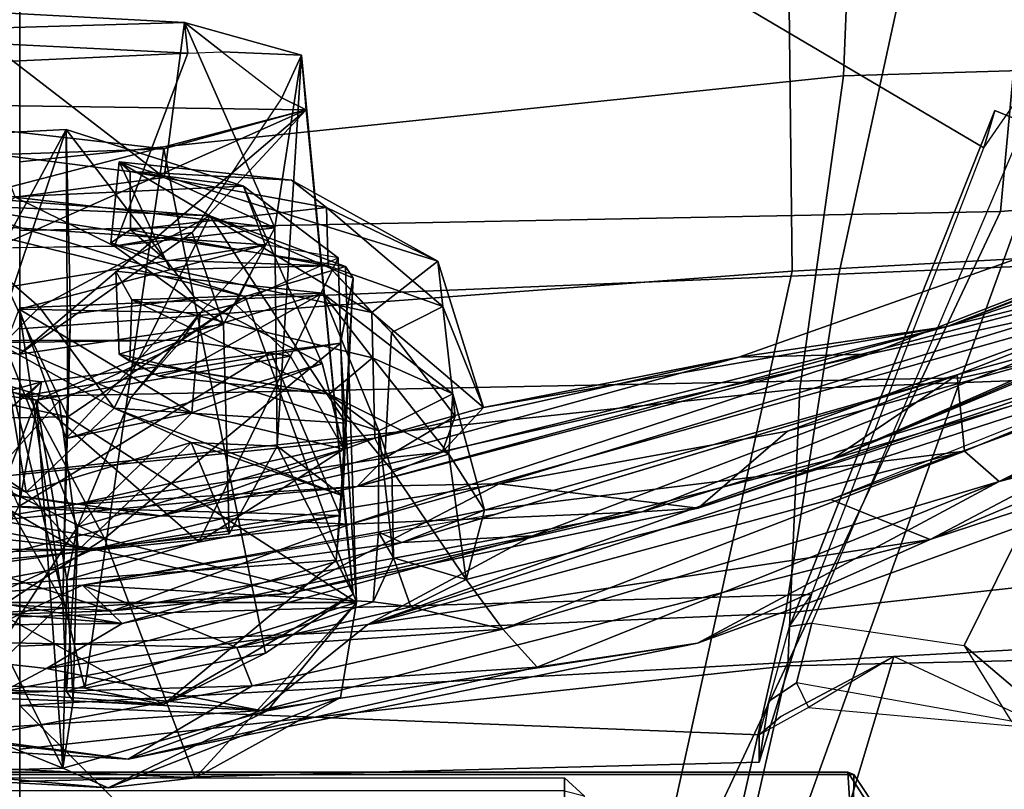
# Model space of a CAD drawing. Units: inches. Extents: x -257 to 197, y -95 to 70.
# Drawn here: x -106 to -105, y -43 to -42 of the extents above; entities that cross this region are included whole.
import ezdxf

# ---------------------------------------------------------------- set-up
doc = ezdxf.new("R2010")
doc.units = ezdxf.units.IN
doc.header["$MEASUREMENT"] = 0
for name, color, linetype in [('SEAT-BACKFABRIC', 5, 'Continuous'), ('SEAT-BASE', 5, 'Continuous'), ('SEAT-FRAME', 5, 'Continuous'), ('SEAT-LUMBAR', 5, 'Continuous'), ('SEAT-LUMBARSUPPORT', 5, 'Continuous')]:
    doc.layers.add(name, color=color, linetype=linetype)

# ---------------------------------------------------------------- blocks, each defined once
blk = doc.blocks.new('1SAYL_UPHSMIDBCK_ARMS_1T')
at = {"layer": 'SEAT-BACKFABRIC'}
for points in [[(-7.8961, 0, 16.8045), (-9.0105, 0, 15.5617), (-8.9386, -0.8412, 15.5089), (-7.8145, -1.0884, 16.7551)], [(-8.882, -0.8394, 15.4541), (-8.8975, 0, 15.4521), (-7.7571, 0, 16.7463), (-7.7306, -1.3819, 16.7128)], [(-8.4885, 0, 29.3323), (-8.3711, -1.0825, 29.3086), (-8.7528, -0.9957, 30.4032), (-8.8649, 0, 30.4217)], [(-8.2966, -1.079, 29.334), (-8.343, 0, 29.3935), (-8.7163, 0, 30.4737), (-8.6785, -0.9926, 30.4291)], [(-8.4885, 0, 29.3323), (-8.0986, 0, 28.1658), (-7.9804, -1.0991, 28.1408), (-8.3711, -1.0825, 29.3086)], [(-7.8188, -1.1541, 27.9107), (-7.8665, 0, 27.9614), (-8.343, 0, 29.3935), (-8.2966, -1.079, 29.334)], [(-7.6607, 0, 26.7871), (-7.5393, -1.161, 26.761), (-7.9804, -1.0991, 28.1408), (-8.0986, 0, 28.1658)], [(-7.8961, 0, 16.8045), (-7.8145, -1.0884, 16.7551), (-6.9817, -1.0793, 17.9231), (-7.0682, 0, 17.9648)], [(-7.4436, -1.2358, 26.7429), (-7.4213, 0, 26.5425), (-7.8665, 0, 27.9614), (-7.8188, -1.1541, 27.9107)], [(-7.7306, -1.3819, 16.7128), (-7.7571, 0, 16.7463), (-6.8996, 0, 17.9407), (-6.8893, -1.4598, 17.887)], [(-7.6607, 0, 26.7871), (-7.2122, 0, 25.273), (-7.0882, -1.179, 25.2407), (-7.5393, -1.161, 26.761)], [(-9.1767, -3.06, 14.9555), (-9.4216, -1.0129, 14.9068), (-8.882, -0.8394, 15.4541), (-8.5061, -3.0647, 15.6631)], [(-7.72, -2.7905, 16.8169), (-7.8145, -1.0884, 16.7551), (-8.9386, -0.8412, 15.5089), (-8.7629, -2.92, 15.6051)], [(-8.882, -0.8394, 15.4541), (-7.7306, -1.3819, 16.7128), (-7.5926, -3.0348, 16.7213), (-8.5061, -3.0647, 15.6631)], [(-8.7306, -1.824, 30.2587), (-8.7528, -0.9957, 30.4032), (-8.3711, -1.0825, 29.3086), (-8.3525, -1.8834, 29.17)], [(-8.2966, -1.079, 29.334), (-8.6785, -0.9926, 30.4291), (-8.5682, -2.0023, 30.2933), (-8.1876, -2.0622, 29.2009)], [(-7.8188, -1.1541, 27.9107), (-8.2966, -1.079, 29.334), (-8.1876, -2.0622, 29.2009), (-7.7705, -2.2838, 28.016)], [(-7.72, -2.7905, 16.8169), (-6.9236, -2.7787, 17.9511), (-6.9817, -1.0793, 17.9231), (-7.8145, -1.0884, 16.7551)], [(-7.9487, -1.9327, 27.9976), (-8.3525, -1.8834, 29.17), (-8.3711, -1.0825, 29.3086), (-7.9804, -1.0991, 28.1408)], [(-7.9487, -1.9327, 27.9976), (-7.9804, -1.0991, 28.1408), (-7.5393, -1.161, 26.761), (-7.5121, -2.0673, 26.6242)], [(-7.4436, -1.2358, 26.7429), (-7.8188, -1.1541, 27.9107), (-7.7705, -2.2838, 28.016), (-7.3234, -2.7108, 26.7404)], [(-7.0583, -2.1078, 25.1012), (-7.5121, -2.0673, 26.6242), (-7.5393, -1.161, 26.761), (-7.0882, -1.179, 25.2407)], [(-7.7306, -1.3819, 16.7128), (-6.8893, -1.4598, 17.887), (-6.7802, -3.0069, 17.8719), (-7.5926, -3.0348, 16.7213)]]:
    blk.add_3dface(points, dxfattribs=at)
at = {"layer": 'SEAT-BASE'}
for points in [[(-8.966, -5.4945, 4.1197), (-1.9206, -0.2973, 6.4002), (-1.791, -0.2705, 6.0974), (-8.9097, -5.5273, 3.9962)], [(-8.8406, -5.5953, 3.9214), (-8.9097, -5.5273, 3.9962), (-1.791, -0.2705, 6.0974), (-1.6628, -0.3513, 5.9333)], [(-8.966, -5.4945, 4.1197), (-9.0193, -5.5001, 4.308), (-2.0053, -0.4149, 6.7636), (-1.9206, -0.2973, 6.4002)], [(-8.8406, -5.5953, 3.9214), (-1.6628, -0.3513, 5.9333), (-1.6127, -0.4028, 5.9064), (-8.8012, -5.6323, 3.9258)], [(-9.0162, -5.5395, 4.4355), (-2.017, -0.4882, 6.9061), (-2.0053, -0.4149, 6.7636), (-9.0193, -5.5001, 4.308)], [(-1.6127, -0.4028, 5.9064), (-1.487, -0.5117, 5.915), (-8.8012, -5.6323, 3.9258), (-1.6127, -0.4028, 5.9064)], [(-9.0162, -5.5395, 4.4355), (-8.9911, -5.6163, 4.5522), (-2.0071, -0.583, 7.0284), (-2.017, -0.4882, 6.9061)], [(-1.487, -0.5117, 5.915), (-1.0549, -0.6891, 5.9789), (-8.2044, -5.8891, 4.0182), (-8.8012, -5.6323, 3.9258)], [(-8.9243, -5.7463, 4.6671), (-1.9778, -0.6656, 7.0948), (-2.0071, -0.583, 7.0284), (-8.9911, -5.6163, 4.5522)], [(-8.9243, -5.7463, 4.6671), (-8.8248, -5.913, 4.7361), (-1.9335, -0.7693, 7.1618), (-1.9778, -0.6656, 7.0948)], [(-8.1797, -5.9101, 3.9883), (-8.2044, -5.8891, 4.0182), (-1.0549, -0.6891, 5.9789), (-1.0302, -0.7101, 5.949)], [(-1.0302, -0.7101, 5.949), (-0.9937, -0.7603, 5.949), (-8.1485, -5.9531, 3.9883), (-8.1797, -5.9101, 3.9883)], [(-0.9814, -0.7903, 5.9789), (-8.1362, -5.983, 4.0182), (-8.1485, -5.9531, 3.9883), (-0.9937, -0.7603, 5.949)], [(-8.7151, -6.0813, 4.7875), (-1.7934, -1.0111, 7.2363), (-1.9335, -0.7693, 7.1618), (-8.8248, -5.913, 4.7361)], [(-8.1362, -5.983, 4.0182), (-0.9814, -0.7903, 5.9789), (-0.9462, -1.2561, 5.915), (-8.0763, -6.63, 3.9258)], [(-8.7151, -6.0813, 4.7875), (-8.5981, -6.2469, 4.8004), (-1.6626, -1.208, 7.2625), (-1.7934, -1.0111, 7.2363)], [(-1.6626, -1.208, 7.2625), (-8.5981, -6.2469, 4.8004), (-8.4768, -6.4093, 4.7875), (-1.5158, -1.3932, 7.2363)], [(-8.0763, -6.63, 3.9258), (-0.9462, -1.2561, 5.915), (-0.8814, -1.4093, 5.9064)]]:
    blk.add_3dface(points, dxfattribs=at)
at = {"layer": 'SEAT-FRAME'}
for points in [[(-8.5239, -1.1753, 21.0233), (-8.5239, 1.1753, 21.0233), (-8.7736, 1.1727, 23.4346), (-8.7736, -1.1727, 23.4346)], [(-8.6537, -1.1755, 18.5964), (-8.6537, 1.1755, 18.5964), (-8.5206, 1.1671, 19.7759), (-8.5206, -1.1671, 19.7759)], [(-8.5239, -1.1753, 21.0233), (-8.5206, -1.1671, 19.7759), (-8.5206, 1.1671, 19.7759), (-8.5239, 1.1753, 21.0233)], [(-8.6941, 0.7674, 14.1981), (-8.5286, 0.7676, 14.7569), (-8.5286, -0.7676, 14.7569), (-8.6941, -0.7674, 14.1981)], [(-8.5286, 0.7676, 14.7569), (-8.5286, -0.7676, 14.7569), (-8.5472, -0.7676, 14.7911), (-8.5472, 0.7676, 14.7911)], [(-8.8225, 0, 12.7855), (-7.9913, 0, 12.409), (-7.9648, -1.3268, 12.4487), (-8.8138, -1.0204, 12.8175)], [(-8.534, 0, 14.047), (-8.4268, 0, 14.5997), (-8.468, -1.042, 14.2417), (-8.5066, -1.0418, 14.0482)], [(-8.3021, 0, 13.7658), (-8.534, 0, 14.047), (-8.5066, -1.0418, 14.0482), (-8.2704, -1.1156, 13.7658)], [(-6.8388, 0, 13.7655), (-8.3021, 0, 13.7658), (-8.2704, -1.1156, 13.7658), (-7.6406, -1.3587, 13.7657)], [(-7.1464, 0, 12.0978), (-7.2865, -1.5715, 12.1541), (-7.9648, -1.3268, 12.4487), (-7.9913, 0, 12.409)], [(-9.3549, -0.9326, 14.946), (-8.358, -1.2317, 14.6121), (-8.4268, 0, 14.5997), (-9.3549, -0.9326, 14.946)], [(-8.468, -1.042, 14.2417), (-8.4268, 0, 14.5997), (-8.358, -1.2317, 14.6121), (-8.4423, -1.0727, 14.3635)], [(-6.8388, 0, 13.7655), (-7.6406, -1.3587, 13.7657), (-6.9137, -1.8613, 13.7653), (-5.8368, -3.1992, 13.8267)], [(-8.5286, -0.7676, 14.7569), (-8.5544, -0.7952, 14.7645), (-8.7199, -0.7949, 14.2058), (-8.6941, -0.7674, 14.1981)], [(-8.5472, -0.7676, 14.7911), (-8.5544, -0.7952, 14.7645), (-8.5286, -0.7676, 14.7569), (-8.5472, -0.7676, 14.7911)], [(-9.3549, -0.9326, 14.946), (-9.236, -2.2842, 14.9703), (-8.3376, -1.5974, 14.6157), (-8.358, -1.2317, 14.6121)], [(-8.8138, -1.0204, 12.8175), (-7.9648, -1.3268, 12.4487), (-7.8784, -1.7139, 12.4876), (-8.7789, -1.3646, 12.9457)], [(-8.5066, -1.0418, 14.0482), (-8.468, -1.042, 14.2417), (-8.4208, -1.0558, 14.1473), (-8.5066, -1.0418, 14.0482)], [(-8.3156, -1.0845, 14.0676), (-8.2704, -1.1156, 13.7658), (-8.5066, -1.0418, 14.0482), (-8.4208, -1.0558, 14.1473)], [(-8.4296, -1.1113, 14.2179), (-8.468, -1.042, 14.2417), (-8.4423, -1.0727, 14.3635), (-8.358, -1.2317, 14.6121)], [(-8.4208, -1.0558, 14.1473), (-8.3948, -1.0947, 14.1626), (-8.4296, -1.1113, 14.2179), (-8.468, -1.042, 14.2417)], [(-8.3156, -1.0845, 14.0676), (-8.3109, -1.1161, 14.0996), (-8.3948, -1.0947, 14.1626), (-8.4208, -1.0558, 14.1473)], [(-8.4491, -1.3973, 14.0784), (-8.3948, -1.0947, 14.1626), (-8.4296, -1.1113, 14.2179), (-8.4603, -1.4511, 14.1464)], [(-8.3109, -1.1161, 14.0996), (-8.3425, -1.331, 14.0383), (-8.4491, -1.3973, 14.0784), (-8.3948, -1.0947, 14.1626)], [(-7.588, -1.374, 13.8417), (-7.6054, -1.4164, 13.8654), (-8.3109, -1.1161, 14.0996), (-8.3156, -1.0845, 14.0676)], [(-7.6406, -1.3587, 13.7657), (-7.588, -1.374, 13.8417), (-8.3156, -1.0845, 14.0676), (-8.2704, -1.1156, 13.7658)], [(-8.4296, -1.1113, 14.2179), (-8.4603, -1.4511, 14.1464), (-8.358, -1.2317, 14.6121), (-8.4296, -1.1113, 14.2179)], [(-7.7402, -1.6288, 13.7999), (-7.6054, -1.4164, 13.8654), (-8.3109, -1.1161, 14.0996), (-8.3425, -1.331, 14.0383)], [(-8.7736, -1.1727, 23.4346), (-8.9215, -1.2872, 23.4207), (-8.6921, -1.2867, 21.0197), (-8.5239, -1.1753, 21.0233)], [(-8.7101, -1.2884, 19.8185), (-8.8339, -1.2914, 18.6163), (-8.6537, -1.1755, 18.5964), (-8.5206, -1.1671, 19.7759)], [(-8.6921, -1.2867, 21.0197), (-8.7101, -1.2884, 19.8185), (-8.5206, -1.1671, 19.7759), (-8.5239, -1.1753, 21.0233)], [(-8.3376, -1.5974, 14.6157), (-8.4658, -1.5851, 14.0647), (-8.4603, -1.4511, 14.1464), (-8.358, -1.2317, 14.6121)], [(-8.4842, -1.4982, 13.7706), (-8.3425, -1.331, 14.0383), (-8.4491, -1.3973, 14.0784), (-8.5267, -1.5355, 13.7829)], [(-8.3425, -1.331, 14.0383), (-8.4842, -1.4982, 13.7706), (-7.7655, -1.8049, 13.5505), (-7.7402, -1.6288, 13.7999)], [(-7.2865, -1.5715, 12.1541), (-7.0262, -2.3498, 12.1432), (-7.8784, -1.7139, 12.4876), (-7.9648, -1.3268, 12.4487)], [(-9.3634, -1.4191, 14.1797), (-10.001, -1.3509, 13.9575), (-8.6414, -1.5504, 13.2088), (-8.5267, -1.5355, 13.7829)], [(-6.9137, -1.8613, 13.7653), (-7.6054, -1.4164, 13.8654), (-7.588, -1.374, 13.8417), (-7.6406, -1.3587, 13.7657)], [(-8.7789, -1.3646, 12.9457), (-7.8784, -1.7139, 12.4876), (-7.8747, -1.879, 12.6301), (-8.7617, -1.4505, 13.0099)]]:
    blk.add_3dface(points, dxfattribs=at)
at = {"layer": 'SEAT-LUMBAR'}
for points in [[(-8.2081, 0.447, 18.1259), (-8.1357, 0.531, 18.1048), (-8.2067, -0.1038, 18.035)], [(-8.2067, -0.1038, 18.035), (-8.1357, 0.531, 18.1048), (-8.1707, 0.0851, 18.0933)], [(-8.4644, 0.1316, 23.607), (-8.3177, 0.4667, 23.2527), (-8.3747, -0.0379, 23.3196)], [(-8.3177, 0.4667, 23.2527), (-8.3115, -0.1442, 23.2816), (-8.3747, -0.0379, 23.3196)], [(-8.3177, 0.4667, 23.2527), (-8.2689, 0.3754, 23.2514), (-8.3115, -0.1442, 23.2816)], [(-8.3007, 0.1011, 18.3379), (-8.2081, 0.447, 18.1259), (-8.2067, -0.1038, 18.035)], [(-8.1597, -0.199, 19.1115), (-8.1216, 0.4085, 19.1548), (-8.2265, 0.078, 19.0743)], [(-8.1137, 0.1244, 19.0702), (-8.1216, 0.4085, 19.1548), (-8.1597, -0.199, 19.1115)], [(-8.3115, -0.1442, 23.2816), (-8.2689, 0.3754, 23.2514), (-8.2722, 0.09, 23.3236)], [(-8.4734, 0.3387, 23.9457), (-8.5026, -0.1529, 24.0711), (-8.4743, 0.0812, 24.2718)], [(-8.5026, -0.1529, 24.0711), (-8.4734, 0.3387, 23.9457), (-8.4644, 0.1316, 23.607)], [(-8.3007, 0.1011, 18.3379), (-8.2936, -0.131, 18.7776), (-8.2653, 0.3455, 18.8225)], [(-8.2653, 0.3455, 18.8225), (-8.2936, -0.131, 18.7776), (-8.2265, 0.078, 19.0743)], [(-8.5026, -0.1529, 24.0711), (-8.4644, 0.1316, 23.607), (-8.4341, -0.3398, 23.5702)], [(-8.4341, -0.3398, 23.5702), (-8.4644, 0.1316, 23.607), (-8.3747, -0.0379, 23.3196)], [(-8.1137, 0.1244, 19.0702), (-8.1433, -0.0779, 18.4541), (-8.1707, 0.0851, 18.0933)], [(-8.0498, -0.5006, 19.1327), (-8.1137, 0.1244, 19.0702), (-8.1597, -0.199, 19.1115)], [(-8.0498, -0.5006, 19.1327), (-8.1433, -0.0779, 18.4541), (-8.1137, 0.1244, 19.0702)], [(-8.2067, -0.1038, 18.035), (-8.2689, -0.3794, 18.3079), (-8.3007, 0.1011, 18.3379)], [(-8.3007, 0.1011, 18.3379), (-8.2689, -0.3794, 18.3079), (-8.2936, -0.131, 18.7776)], [(-8.4095, 0.0395, 24.3431), (-8.3449, -0.3062, 24.1806), (-8.337, 0.0834, 23.9404)], [(-8.2573, -0.0886, 23.3455), (-8.337, 0.0834, 23.9404), (-8.3449, -0.3062, 24.1806)], [(-8.2722, 0.09, 23.3236), (-8.337, 0.0834, 23.9404), (-8.2573, -0.0886, 23.3455)], [(-8.2573, -0.0886, 23.3455), (-8.3115, -0.1442, 23.2816), (-8.2722, 0.09, 23.3236)], [(-8.2573, -0.0886, 23.3455), (-8.3115, -0.1442, 23.2816), (-8.2722, 0.09, 23.3236)], [(-8.2067, -0.1038, 18.035), (-8.1707, 0.0851, 18.0933), (-8.1182, -0.4754, 18.1964)], [(-8.1182, -0.4754, 18.1964), (-8.1707, 0.0851, 18.0933), (-8.1433, -0.0779, 18.4541)], [(-8.3993, -0.3278, 24.3259), (-8.4743, 0.0812, 24.2718), (-8.5026, -0.1529, 24.0711)], [(-8.4743, 0.0812, 24.2718), (-8.3993, -0.3278, 24.3259), (-8.4095, 0.0395, 24.3431)], [(-8.2936, -0.131, 18.7776), (-8.1711, -0.4658, 19.1421), (-8.2265, 0.078, 19.0743)], [(-8.1711, -0.4658, 19.1421), (-8.1597, -0.199, 19.1115), (-8.2265, 0.078, 19.0743)], [(-8.4095, 0.0395, 24.3431), (-8.3993, -0.3278, 24.3259), (-8.3449, -0.3062, 24.1806)], [(-8.4341, -0.3398, 23.5702), (-8.3747, -0.0379, 23.3196), (-8.3129, -0.4905, 23.2536)], [(-8.3747, -0.0379, 23.3196), (-8.3115, -0.1442, 23.2816), (-8.1878, -0.7228, 23.1591)], [(-8.3747, -0.0379, 23.3196), (-8.3115, -0.1442, 23.2816), (-8.1878, -0.7228, 23.1591)], [(-8.3129, -0.4905, 23.2536), (-8.3747, -0.0379, 23.3196), (-8.1878, -0.7228, 23.1591)], [(-8.3129, -0.4905, 23.2536), (-8.3747, -0.0379, 23.3196), (-8.1878, -0.7228, 23.1591)], [(-8.1433, -0.0779, 18.4541), (-8.0498, -0.5006, 19.1327), (-8.078, -0.5144, 18.4072)], [(-8.078, -0.5144, 18.4072), (-8.1182, -0.4754, 18.1964), (-8.1433, -0.0779, 18.4541)], [(-8.2808, -0.498, 23.9677), (-8.2573, -0.0886, 23.3455), (-8.3449, -0.3062, 24.1806)], [(-8.1972, -0.5386, 23.2384), (-8.3115, -0.1442, 23.2816), (-8.2573, -0.0886, 23.3455)], [(-8.2573, -0.0886, 23.3455), (-8.1972, -0.5386, 23.2384), (-8.3115, -0.1442, 23.2816)], [(-8.2573, -0.0886, 23.3455), (-8.2808, -0.498, 23.9677), (-8.1827, -0.5058, 23.2783)], [(-8.1972, -0.5386, 23.2384), (-8.2573, -0.0886, 23.3455), (-8.1564, -0.6744, 23.2319)], [(-8.2573, -0.0886, 23.3455), (-8.1827, -0.5058, 23.2783), (-8.1972, -0.5386, 23.2384)], [(-8.2067, -0.1038, 18.035), (-8.1142, -0.6758, 18.1478), (-8.2689, -0.3794, 18.3079)], [(-8.1142, -0.6758, 18.1478), (-8.2067, -0.1038, 18.035), (-8.1182, -0.4754, 18.1964)], [(-8.154, -0.8767, 18.9822), (-8.1711, -0.4658, 19.1421), (-8.2936, -0.131, 18.7776)], [(-8.2936, -0.131, 18.7776), (-8.2689, -0.3794, 18.3079), (-8.154, -0.8767, 18.9822)], [(-7.8457, -0.4269, 23.3234), (-7.9315, -0.1402, 23.3629), (-7.8147, -0.1355, 23.3688)], [(-7.8147, -0.1355, 23.3688), (-7.855, -0.158, 23.7508), (-7.8457, -0.4269, 23.3234)], [(-7.8122, -0.2118, 19.0675), (-7.6607, -0.1403, 19.0637), (-7.7745, -0.1285, 19.0558)], [(-7.7992, -0.2064, 18.908), (-7.8122, -0.2118, 19.0675), (-7.7745, -0.1285, 19.0558)], [(-7.7562, -0.1562, 18.6653), (-7.7992, -0.2064, 18.908), (-7.7745, -0.1285, 19.0558)], [(-8.3115, -0.1442, 23.2816), (-8.1972, -0.5386, 23.2384), (-8.1878, -0.7228, 23.1591)], [(-8.1972, -0.5386, 23.2384), (-8.1878, -0.7228, 23.1591), (-8.3115, -0.1442, 23.2816)], [(-7.9315, -0.1402, 23.3629), (-7.9626, -0.196, 23.5103), (-7.9416, -0.1552, 23.7531)], [(-7.9537, -0.2329, 23.3469), (-7.9626, -0.196, 23.5103), (-7.9315, -0.1402, 23.3629)], [(-7.9537, -0.2329, 23.3469), (-7.9315, -0.1402, 23.3629), (-7.8457, -0.4269, 23.3234)], [(-7.8122, -0.2118, 19.0675), (-7.8731, -0.4964, 19.1175), (-7.6607, -0.1403, 19.0637)], [(-7.6607, -0.1403, 19.0637), (-7.8731, -0.4964, 19.1175), (-7.8003, -0.5892, 19.1471)], [(-7.8003, -0.5892, 19.1471), (-7.6864, -0.383, 19.0875), (-7.6607, -0.1403, 19.0637)], [(-7.6864, -0.383, 19.0875), (-7.6741, -0.1557, 18.6819), (-7.6607, -0.1403, 19.0637)], [(-8.5026, -0.1529, 24.0711), (-8.3728, -0.7293, 24.1356), (-8.3993, -0.3278, 24.3259)], [(-8.5026, -0.1529, 24.0711), (-8.4341, -0.3398, 23.5702), (-8.3392, -0.9551, 23.8194)], [(-8.3728, -0.7293, 24.1356), (-8.5026, -0.1529, 24.0711), (-8.3392, -0.9551, 23.8194)], [(-7.9416, -0.1552, 23.7531), (-7.9626, -0.196, 23.5103), (-7.9881, -0.4363, 23.7908)], [(-7.855, -0.158, 23.7508), (-7.9416, -0.1552, 23.7531), (-7.9881, -0.4363, 23.7908)], [(-7.9881, -0.4363, 23.7908), (-7.9368, -0.4972, 23.7795), (-7.855, -0.158, 23.7508)], [(-7.9368, -0.4972, 23.7795), (-7.8457, -0.4269, 23.3234), (-7.855, -0.158, 23.7508)], [(-7.8072, -0.4346, 18.6274), (-7.7992, -0.2064, 18.908), (-7.7562, -0.1562, 18.6653)], [(-7.7562, -0.1562, 18.6653), (-7.7248, -0.4325, 18.6511), (-7.8072, -0.4346, 18.6274)], [(-7.6741, -0.1557, 18.6819), (-7.7248, -0.4325, 18.6511), (-7.7562, -0.1562, 18.6653)], [(-7.6741, -0.1557, 18.6819), (-7.6864, -0.383, 19.0875), (-7.7248, -0.4325, 18.6511)], [(-8.1597, -0.199, 19.1115), (-8.1711, -0.4658, 19.1421), (-7.9316, -1.1966, 19.4185)], [(-7.9359, -1.0135, 19.3067), (-8.1597, -0.199, 19.1115), (-7.9316, -1.1966, 19.4185)], [(-7.9359, -1.0135, 19.3067), (-8.0498, -0.5006, 19.1327), (-8.1597, -0.199, 19.1115)], [(-7.9626, -0.196, 23.5103), (-7.9537, -0.2329, 23.3469), (-7.9881, -0.4363, 23.7908)], [(-7.8122, -0.2118, 19.0675), (-7.7992, -0.2064, 18.908), (-7.8072, -0.4346, 18.6274)], [(-7.8122, -0.2118, 19.0675), (-7.8072, -0.4346, 18.6274), (-7.8731, -0.4964, 19.1175)], [(-8.0398, -0.5061, 23.2878), (-7.9881, -0.4363, 23.7908), (-7.9537, -0.2329, 23.3469)], [(-7.8457, -0.4269, 23.3234), (-8.0398, -0.5061, 23.2878), (-7.9537, -0.2329, 23.3469)], [(-8.3993, -0.3278, 24.3259), (-8.3192, -0.6809, 24.252), (-8.3449, -0.3062, 24.1806)], [(-8.3449, -0.3062, 24.1806), (-8.3192, -0.6809, 24.252), (-8.2879, -0.5512, 24.0598)], [(-8.2808, -0.498, 23.9677), (-8.3449, -0.3062, 24.1806), (-8.2879, -0.5512, 24.0598)], [(-8.3192, -0.6809, 24.252), (-8.3993, -0.3278, 24.3259), (-8.3728, -0.7293, 24.1356)], [(-8.4341, -0.3398, 23.5702), (-8.3129, -0.4905, 23.2536), (-8.1929, -1.283, 23.2792)], [(-8.3392, -0.9551, 23.8194), (-8.4341, -0.3398, 23.5702), (-8.1929, -1.283, 23.2792)], [(-8.1489, -0.9562, 18.5179), (-8.154, -0.8767, 18.9822), (-8.2689, -0.3794, 18.3079)], [(-8.1489, -0.9562, 18.5179), (-8.2689, -0.3794, 18.3079), (-8.1142, -0.6758, 18.1478)], [(-7.7248, -0.4325, 18.6511), (-7.6864, -0.383, 19.0875), (-7.8003, -0.5892, 19.1471)], [(-7.9873, -0.6103, 23.2679), (-8.0398, -0.5061, 23.2878), (-7.8457, -0.4269, 23.3234)], [(-7.9368, -0.4972, 23.7795), (-7.9873, -0.6103, 23.2679), (-7.8457, -0.4269, 23.3234)], [(-7.9881, -0.4363, 23.7908), (-8.0398, -0.5061, 23.2878), (-8.0952, -0.5242, 23.8379)], [(-8.0952, -0.5242, 23.8379), (-8.0727, -0.6045, 23.8282), (-7.9881, -0.4363, 23.7908)], [(-7.9368, -0.4972, 23.7795), (-7.9881, -0.4363, 23.7908), (-8.0727, -0.6045, 23.8282)], [(-7.9009, -0.5239, 18.5779), (-7.8731, -0.4964, 19.1175), (-7.8072, -0.4346, 18.6274)], [(-7.8072, -0.4346, 18.6274), (-7.8643, -0.5964, 18.5995), (-7.9009, -0.5239, 18.5779)], [(-7.7248, -0.4325, 18.6511), (-7.8003, -0.5892, 19.1471), (-7.8643, -0.5964, 18.5995)], [(-7.8072, -0.4346, 18.6274), (-7.7248, -0.4325, 18.6511), (-7.8643, -0.5964, 18.5995)], [(-8.154, -0.8767, 18.9822), (-7.8172, -1.7194, 19.6192), (-8.1711, -0.4658, 19.1421)], [(-7.8172, -1.7194, 19.6192), (-7.9316, -1.1966, 19.4185), (-8.1711, -0.4658, 19.1421)], [(-8.0699, -0.5952, 18.372), (-7.8926, -1.3068, 18.5619), (-8.1182, -0.4754, 18.1964)], [(-8.0699, -0.5952, 18.372), (-8.1182, -0.4754, 18.1964), (-8.078, -0.5144, 18.4072)], [(-7.7577, -1.8494, 18.6226), (-8.1182, -0.4754, 18.1964), (-7.8926, -1.3068, 18.5619)], [(-8.1142, -0.6758, 18.1478), (-8.1182, -0.4754, 18.1964), (-7.7577, -1.8494, 18.6226)], [(-8.1929, -1.283, 23.2792), (-8.3129, -0.4905, 23.2536), (-8.1366, -1.1431, 23.0501)], [(-8.3129, -0.4905, 23.2536), (-8.1878, -0.7228, 23.1591), (-8.0795, -1.1447, 23.0142)], [(-8.3129, -0.4905, 23.2536), (-8.1878, -0.7228, 23.1591), (-8.0795, -1.1447, 23.0142)], [(-7.838, -1.956, 22.7026), (-8.3129, -0.4905, 23.2536), (-8.0795, -1.1447, 23.0142)], [(-8.3129, -0.4905, 23.2536), (-8.0795, -1.1447, 23.0142), (-7.838, -1.956, 22.7026)], [(-7.838, -1.956, 22.7026), (-8.1366, -1.1431, 23.0501), (-8.3129, -0.4905, 23.2536)], [(-7.838, -1.956, 22.7026), (-8.1366, -1.1431, 23.0501), (-8.3129, -0.4905, 23.2536)], [(-8.2879, -0.5512, 24.0598), (-8.2188, -0.5267, 23.9389), (-8.2808, -0.498, 23.9677)], [(-8.2188, -0.5267, 23.9389), (-8.1827, -0.5058, 23.2783), (-8.2808, -0.498, 23.9677)], [(-7.9873, -0.6103, 23.2679), (-7.9368, -0.4972, 23.7795), (-8.0727, -0.6045, 23.8282)], [(-8.0498, -0.5006, 19.1327), (-8.0067, -0.6536, 19.1591), (-7.8731, -0.4964, 19.1175)], [(-7.8003, -0.5892, 19.1471), (-7.8731, -0.4964, 19.1175), (-8.0067, -0.6536, 19.1591)], [(-8.1827, -0.5058, 23.2783), (-8.2188, -0.5267, 23.9389), (-8.0398, -0.5061, 23.2878)], [(-8.0398, -0.5061, 23.2878), (-8.2188, -0.5267, 23.9389), (-8.0952, -0.5242, 23.8379)], [(-8.1827, -0.5058, 23.2783), (-8.1515, -0.6548, 23.2467), (-8.1972, -0.5386, 23.2384)], [(-7.9359, -1.0135, 19.3067), (-8.0067, -0.6536, 19.1591), (-8.0498, -0.5006, 19.1327)], [(-8.2493, -0.6289, 23.9508), (-8.2188, -0.5267, 23.9389), (-8.2879, -0.5512, 24.0598)], [(-8.0952, -0.5242, 23.8379), (-8.2493, -0.6289, 23.9508), (-8.0727, -0.6045, 23.8282)], [(-8.2188, -0.5267, 23.9389), (-8.2493, -0.6289, 23.9508), (-8.0952, -0.5242, 23.8379)], [(-7.9009, -0.5239, 18.5779), (-8.0188, -0.6136, 18.477), (-8.078, -0.5144, 18.4072)], [(-8.0699, -0.5952, 18.372), (-8.078, -0.5144, 18.4072), (-8.0188, -0.6136, 18.477)], [(-8.0188, -0.6136, 18.477), (-7.9009, -0.5239, 18.5779), (-7.8643, -0.5964, 18.5995)], [(-8.1515, -0.6548, 23.2467), (-7.9608, -1.3208, 23.0036), (-8.1972, -0.5386, 23.2384)], [(-7.9608, -1.3208, 23.0036), (-8.1972, -0.5386, 23.2384), (-8.1564, -0.6744, 23.2319)], [(-7.9608, -1.3208, 23.0036), (-8.1878, -0.7228, 23.1591), (-8.1972, -0.5386, 23.2384)], [(-7.9608, -1.3208, 23.0036), (-8.1878, -0.7228, 23.1591), (-8.1972, -0.5386, 23.2384)], [(-8.2879, -0.5512, 24.0598), (-8.3192, -0.6809, 24.252), (-8.2493, -0.6289, 23.9508)], [(-8.0699, -0.5952, 18.372), (-8.0067, -0.6536, 19.1591), (-7.8926, -1.3068, 18.5619)], [(-8.0067, -0.6536, 19.1591), (-7.8643, -0.5964, 18.5995), (-7.8003, -0.5892, 19.1471)], [(-8.2493, -0.6289, 23.9508), (-8.1515, -0.6548, 23.2467), (-8.0727, -0.6045, 23.8282)], [(-7.9873, -0.6103, 23.2679), (-8.0727, -0.6045, 23.8282), (-8.1515, -0.6548, 23.2467)], [(-8.0682, -1.3311, 23.8493), (-8.2493, -0.6289, 23.9508), (-8.3192, -0.6809, 24.252)], [(-8.0682, -1.3311, 23.8493), (-8.1515, -0.6548, 23.2467), (-8.2493, -0.6289, 23.9508)], [(-8.0682, -1.3311, 23.8493), (-7.9608, -1.3208, 23.0036), (-8.1515, -0.6548, 23.2467)], [(-7.8926, -1.3068, 18.5619), (-8.0067, -0.6536, 19.1591), (-7.9359, -1.0135, 19.3067)], [(-8.1142, -0.6758, 18.1478), (-8.0402, -1.0818, 18.3158), (-8.1489, -0.9562, 18.5179)], [(-7.7577, -1.8494, 18.6226), (-8.0402, -1.0818, 18.3158), (-8.1142, -0.6758, 18.1478)], [(-8.3728, -0.7293, 24.1356), (-8.1113, -1.3802, 23.994), (-8.3192, -0.6809, 24.252)], [(-8.0682, -1.3311, 23.8493), (-8.3192, -0.6809, 24.252), (-8.1113, -1.3802, 23.994)], [(-8.1113, -1.3802, 23.994), (-8.3728, -0.7293, 24.1356), (-8.3392, -0.9551, 23.8194)], [(-8.1878, -0.7228, 23.1591), (-7.9608, -1.3208, 23.0036), (-8.0795, -1.1447, 23.0142)], [(-7.9608, -1.3208, 23.0036), (-8.0795, -1.1447, 23.0142), (-8.1878, -0.7228, 23.1591)], [(-7.8342, -1.917, 19.3855), (-7.8172, -1.7194, 19.6192), (-8.154, -0.8767, 18.9822)], [(-8.154, -0.8767, 18.9822), (-8.1489, -0.9562, 18.5179), (-7.8342, -1.917, 19.3855)], [(-8.3392, -0.9551, 23.8194), (-7.9293, -2.0859, 23.5014), (-8.1113, -1.3802, 23.994)], [(-8.3392, -0.9551, 23.8194), (-8.1929, -1.283, 23.2792), (-7.9293, -2.0859, 23.5014)], [(-8.0402, -1.0818, 18.3158), (-7.7354, -2.1753, 18.9713), (-8.1489, -0.9562, 18.5179)], [(-7.8342, -1.917, 19.3855), (-8.1489, -0.9562, 18.5179), (-7.7354, -2.1753, 18.9713)], [(-7.9359, -1.0135, 19.3067), (-7.2448, -2.9623, 20.2212), (-7.8926, -1.3068, 18.5619)], [(-7.9359, -1.0135, 19.3067), (-7.9316, -1.1966, 19.4185), (-7.2448, -2.9623, 20.2212)], [(-7.7354, -2.1753, 18.9713), (-8.0402, -1.0818, 18.3158), (-7.7577, -1.8494, 18.6226)], [(-7.838, -1.956, 22.7026), (-8.1929, -1.283, 23.2792), (-8.1366, -1.1431, 23.0501)], [(-7.4343, -2.9004, 22.301), (-8.1366, -1.1431, 23.0501), (-7.838, -1.956, 22.7026)], [(-7.6235, -2.1876, 22.633), (-8.0795, -1.1447, 23.0142), (-7.9608, -1.3208, 23.0036)], [(-7.6235, -2.1876, 22.633), (-8.0795, -1.1447, 23.0142), (-7.9608, -1.3208, 23.0036)], [(-8.0795, -1.1447, 23.0142), (-7.2955, -2.9829, 22.238), (-7.2678, -3.0932, 22.1617)], [(-8.0795, -1.1447, 23.0142), (-7.2955, -2.9829, 22.238), (-7.2678, -3.0932, 22.1617)], [(-7.2678, -3.0932, 22.1617), (-7.838, -1.956, 22.7026), (-8.0795, -1.1447, 23.0142)], [(-7.2678, -3.0932, 22.1617), (-7.838, -1.956, 22.7026), (-8.0795, -1.1447, 23.0142)], [(-7.2955, -2.9829, 22.238), (-8.0795, -1.1447, 23.0142), (-7.6235, -2.1876, 22.633)], [(-7.2955, -2.9829, 22.238), (-8.0795, -1.1447, 23.0142), (-7.6235, -2.1876, 22.633)], [(-7.9316, -1.1966, 19.4185), (-7.8172, -1.7194, 19.6192), (-7.2448, -2.9623, 20.2212)], [(-8.1929, -1.283, 23.2792), (-7.838, -1.956, 22.7026), (-7.3312, -3.3416, 22.3438)], [(-7.9293, -2.0859, 23.5014), (-8.1929, -1.283, 23.2792), (-7.3312, -3.3416, 22.3438)], [(-7.8926, -1.3068, 18.5619), (-7.2448, -2.9623, 20.2212), (-7.1453, -3.272, 19.3882)], [(-7.3973, -2.7849, 19.0463), (-7.8926, -1.3068, 18.5619), (-7.1453, -3.272, 19.3882)], [(-7.7577, -1.8494, 18.6226), (-7.8926, -1.3068, 18.5619), (-7.3973, -2.7849, 19.0463)], [(-8.0682, -1.3311, 23.8493), (-8.1113, -1.3802, 23.994), (-7.7471, -2.1075, 23.3586)], [(-7.7471, -2.1075, 23.3586), (-7.9608, -1.3208, 23.0036), (-8.0682, -1.3311, 23.8493)], [(-7.7471, -2.1075, 23.3586), (-7.6235, -2.1876, 22.633), (-7.9608, -1.3208, 23.0036)], [(-7.7985, -2.1971, 23.66), (-7.7471, -2.1075, 23.3586), (-8.1113, -1.3802, 23.994)], [(-7.7985, -2.1971, 23.66), (-8.1113, -1.3802, 23.994), (-7.9293, -2.0859, 23.5014)]]:
    blk.add_3dface(points, dxfattribs=at)
for points, invisible_edges in [([(-7.8147, -0.1355, 23.3688), (-7.9315, -0.1402, 23.3629), (-7.855, -0.158, 23.7508)], 2), ([(-7.6741, -0.1557, 18.6819), (-7.7745, -0.1285, 19.0558), (-7.6607, -0.1403, 19.0637)], 1), ([(-7.7745, -0.1285, 19.0558), (-7.6741, -0.1557, 18.6819), (-7.7562, -0.1562, 18.6653)], 1), ([(-7.855, -0.158, 23.7508), (-7.9315, -0.1402, 23.3629), (-7.9416, -0.1552, 23.7531)], 1), ([(-7.8731, -0.4964, 19.1175), (-7.9009, -0.5239, 18.5779), (-8.0498, -0.5006, 19.1327)], 2), ([(-8.1827, -0.5058, 23.2783), (-7.9873, -0.6103, 23.2679), (-8.1515, -0.6548, 23.2467)], 1), ([(-8.0398, -0.5061, 23.2878), (-7.9873, -0.6103, 23.2679), (-8.1827, -0.5058, 23.2783)], 2), ([(-8.0498, -0.5006, 19.1327), (-7.9009, -0.5239, 18.5779), (-8.078, -0.5144, 18.4072)], 1), ([(-8.0188, -0.6136, 18.477), (-8.0067, -0.6536, 19.1591), (-8.0699, -0.5952, 18.372)], 1), ([(-8.0188, -0.6136, 18.477), (-7.8643, -0.5964, 18.5995), (-8.0067, -0.6536, 19.1591)], 12)]:
    blk.add_3dface(points, dxfattribs=dict(at, invisible_edges=invisible_edges))
at = {"layer": 'SEAT-LUMBARSUPPORT'}
for points in [[(-8.0928, 0.4611, 17.9726), (-8.5007, 0.3522, 17.0723), (-8.1914, -0.1197, 17.966)], [(-8.1914, -0.1197, 17.966), (-7.9061, 0.4562, 19.1989), (-8.0928, 0.4611, 17.9726)], [(-8.0201, -0.0676, 17.5973), (-8.0225, 0.0718, 17.5978), (-7.908, 0.4595, 18.3057)], [(-8.0201, -0.0676, 17.5973), (-7.908, 0.4595, 18.3057), (-7.7596, 0.0545, 18.6523)], [(-7.9061, 0.4562, 19.1989), (-8.1914, -0.1197, 17.966), (-7.9893, -0.0119, 19.1678)], [(-7.9893, -0.0119, 19.1678), (-7.927, 0.358, 20.5806), (-7.9061, 0.4562, 19.1989)], [(-7.7271, 0.3887, 17.1955), (-7.7777, -0.3459, 17.145), (-7.8761, 0.2549, 17.1622)], [(-7.7271, 0.3887, 17.1955), (-7.6946, -0.3155, 17.3144), (-7.7777, -0.3459, 17.145)], [(-7.6285, 0.2007, 17.4083), (-7.6946, -0.3155, 17.3144), (-7.7271, 0.3887, 17.1955)], [(-7.9966, -0.0236, 16.5667), (-8.2452, 0.0737, 16.6808), (-7.9364, 0.3825, 16.746)], [(-7.9126, 0.2277, 16.7812), (-7.9966, -0.0236, 16.5667), (-7.9364, 0.3825, 16.746)], [(-7.5874, -0.4036, 26.3489), (-7.7569, 0.248, 26.2895), (-7.5765, 0.3736, 26.3264)], [(-7.5765, 0.3736, 26.3264), (-7.6526, 0.0911, 26.6024), (-7.6422, -0.2033, 26.5588)], [(-7.5765, 0.3736, 26.3264), (-7.6422, -0.2033, 26.5588), (-7.5874, -0.4036, 26.3489)], [(-8.5007, 0.3522, 17.0723), (-8.5236, 0.2255, 16.8255), (-8.5429, -0.1248, 16.8183)], [(-8.5429, -0.1248, 16.8183), (-8.5286, -0.2471, 17.0839), (-8.5007, 0.3522, 17.0723)], [(-8.5286, -0.2471, 17.0839), (-8.1914, -0.1197, 17.966), (-8.5007, 0.3522, 17.0723)], [(-7.9705, -0.0308, 20.5243), (-8.0556, 0.2771, 22.6987), (-7.927, 0.358, 20.5806)], [(-7.927, 0.358, 20.5806), (-7.9893, -0.0119, 19.1678), (-7.9705, -0.0308, 20.5243)], [(-7.48, 0.3132, 25.8904), (-7.5281, 0.2172, 26.0099), (-7.5074, -0.2371, 26.0089)], [(-7.48, 0.3132, 25.8904), (-7.5074, -0.2371, 26.0089), (-7.4639, -0.2321, 25.8243)], [(-7.4639, -0.2321, 25.8243), (-7.4462, 0.1034, 25.77), (-7.48, 0.3132, 25.8904)], [(-7.9973, -0.0554, 26.3875), (-8.213, 0.1369, 26.273), (-7.8951, 0.2894, 26.2527)], [(-7.936, 0.2833, 23.4469), (-8.1263, -0.0091, 24.57), (-7.919, 0.0252, 23.5469)], [(-7.936, 0.2833, 23.4469), (-8.0478, 0.1933, 25.195), (-8.1263, -0.0091, 24.57)], [(-7.5874, -0.4036, 26.3489), (-7.9318, 0.0004, 26.2385), (-7.8951, 0.2894, 26.2527)], [(-7.5874, -0.4036, 26.3489), (-7.8951, 0.2894, 26.2527), (-7.7569, 0.248, 26.2895)], [(-8.0556, 0.2771, 22.6987), (-7.9705, -0.0308, 20.5243), (-8.0379, 0.0491, 22.5317)], [(-8.5429, -0.1248, 16.8183), (-8.5236, 0.2255, 16.8255), (-8.5154, -0.0607, 16.767)], [(-8.5236, 0.2255, 16.8255), (-8.4558, 0.0862, 16.7889), (-8.5154, -0.0607, 16.767)], [(-7.9966, -0.0236, 16.5667), (-7.9126, 0.2277, 16.7812), (-7.9118, -0.2283, 16.7799)], [(-7.9118, -0.2283, 16.7799), (-7.9126, 0.2277, 16.7812), (-7.915, 0.0222, 16.7828)], [(-8.4022, -0.0917, 26.3765), (-8.3938, 0.2179, 26.3342), (-8.4254, -0.2027, 26.2298)], [(-8.4254, -0.2027, 26.2298), (-8.3938, 0.2179, 26.3342), (-8.4119, 0.1612, 26.1115)], [(-8.4022, -0.0917, 26.3765), (-7.6526, 0.0911, 26.6024), (-8.3938, 0.2179, 26.3342)], [(-7.6285, 0.2007, 17.4083), (-7.8742, 0.0755, 17.5278), (-7.615, -0.0656, 17.4443)], [(-7.6946, -0.3155, 17.3144), (-7.6285, 0.2007, 17.4083), (-7.615, -0.0656, 17.4443)], [(-8.213, 0.1369, 26.273), (-8.2073, -0.083, 26.298), (-8.0478, 0.1933, 25.195)], [(-8.1263, -0.0091, 24.57), (-8.0478, 0.1933, 25.195), (-8.2073, -0.083, 26.298)], [(-8.2613, 0.0928, 25.0873), (-8.4254, -0.2027, 26.2298), (-8.4119, 0.1612, 26.1115)], [(-7.8652, -0.028, 22.9319), (-7.7035, 0.1576, 20.6152), (-7.919, 0.0252, 23.5469)], [(-7.7365, -0.2681, 20.9973), (-7.7035, 0.1576, 20.6152), (-7.8652, -0.028, 22.9319)], [(-7.7365, -0.2681, 20.9973), (-7.7211, 0.1042, 19.5007), (-7.7035, 0.1576, 20.6152)], [(-8.213, 0.1369, 26.273), (-7.9973, -0.0554, 26.3875), (-8.2073, -0.083, 26.298)], [(-7.7104, 0.0065, 25.6672), (-7.7792, -0.1337, 25.9302), (-7.7834, 0.1236, 25.8981)], [(-7.808, -0.459, 19.2286), (-7.8503, -0.3175, 18.3305), (-7.7211, 0.1042, 19.5007)], [(-7.7596, 0.0545, 18.6523), (-7.7211, 0.1042, 19.5007), (-7.8503, -0.3175, 18.3305)], [(-7.7211, 0.1042, 19.5007), (-7.7365, -0.2681, 20.9973), (-7.808, -0.459, 19.2286)], [(-7.7104, 0.0065, 25.6672), (-7.4462, 0.1034, 25.77), (-7.6824, -0.2038, 25.7128)], [(-7.4639, -0.2321, 25.8243), (-7.6824, -0.2038, 25.7128), (-7.4462, 0.1034, 25.77)], [(-8.5154, -0.0607, 16.767), (-8.4558, 0.0862, 16.7889), (-8.2452, 0.0737, 16.6808)], [(-8.2218, -0.4461, 25.1474), (-8.4254, -0.2027, 26.2298), (-8.2613, 0.0928, 25.0873)], [(-7.6526, 0.0911, 26.6024), (-8.4022, -0.0917, 26.3765), (-7.6422, -0.2033, 26.5588)], [(-8.1588, -0.4514, 24.0355), (-8.2613, 0.0928, 25.0873), (-8.2284, 0.0482, 24.0988)], [(-8.2613, 0.0928, 25.0873), (-8.1588, -0.4514, 24.0355), (-8.2218, -0.4461, 25.1474)], [(-8.5154, -0.0607, 16.767), (-8.2452, 0.0737, 16.6808), (-7.9966, -0.0236, 16.5667)], [(-8.2819, -0.061, 17.3072), (-8.2817, 0.0662, 17.3097), (-8.0491, 0.0703, 17.2315)], [(-8.2819, -0.061, 17.3072), (-8.0491, 0.0703, 17.2315), (-7.8681, 0.0008, 17.1652)], [(-8.0225, 0.0718, 17.5978), (-7.615, -0.0656, 17.4443), (-7.8742, 0.0755, 17.5278)], [(-8.0201, -0.0676, 17.5973), (-7.615, -0.0656, 17.4443), (-8.0225, 0.0718, 17.5978)], [(-8.4048, 0.0678, 16.9889), (-8.4069, -0.0659, 16.9843), (-8.1749, -0.0815, 16.8793)], [(-8.4048, 0.0678, 16.9889), (-8.2819, -0.061, 17.3072), (-8.4069, -0.0659, 16.9843)], [(-8.4048, 0.0678, 16.9889), (-8.1749, -0.0815, 16.8793), (-7.915, 0.0222, 16.7828)], [(-8.2819, -0.061, 17.3072), (-8.4048, 0.0678, 16.9889), (-8.2817, 0.0662, 17.3097)], [(-8.2284, 0.0482, 24.0988), (-8.1464, 0.0012, 23.247), (-8.1588, -0.4514, 24.0355)], [(-8.1464, 0.0012, 23.247), (-8.0379, 0.0491, 22.5317), (-7.9705, -0.0308, 20.5243)], [(-8.0201, -0.0676, 17.5973), (-7.7596, 0.0545, 18.6523), (-7.8503, -0.3175, 18.3305)], [(-7.9932, -0.1566, 16.8161), (-7.915, 0.0222, 16.7828), (-8.1749, -0.0815, 16.8793)], [(-8.0078, -0.1331, 24.1195), (-7.919, 0.0252, 23.5469), (-8.1263, -0.0091, 24.57)], [(-8.0078, -0.1331, 24.1195), (-7.8652, -0.028, 22.9319), (-7.919, 0.0252, 23.5469)], [(-7.915, 0.0222, 16.7828), (-7.9932, -0.1566, 16.8161), (-7.9118, -0.2283, 16.7799)], [(-7.8681, 0.0008, 17.1652), (-8.0503, -0.0653, 17.2365), (-8.2819, -0.061, 17.3072)], [(-8.1464, 0.0012, 23.247), (-7.9288, -0.3537, 20.7597), (-8.1588, -0.4514, 24.0355)], [(-7.9288, -0.3537, 20.7597), (-8.1464, 0.0012, 23.247), (-7.9705, -0.0308, 20.5243)], [(-8.0503, -0.0653, 17.2365), (-7.8681, 0.0008, 17.1652), (-8.0143, -0.2426, 17.2095)], [(-7.8733, -0.2542, 17.1601), (-8.0143, -0.2426, 17.2095), (-7.8681, 0.0008, 17.1652)], [(-7.9318, 0.0004, 26.2385), (-7.7602, -0.2429, 26.2875), (-7.8895, -0.2872, 26.2435)], [(-7.5874, -0.4036, 26.3489), (-7.7602, -0.2429, 26.2875), (-7.9318, 0.0004, 26.2385)], [(-7.8733, -0.2542, 17.1601), (-7.8681, 0.0008, 17.1652), (-7.7777, -0.3459, 17.145)], [(-7.7104, 0.0065, 25.6672), (-7.7535, -0.3596, 25.8733), (-7.7792, -0.1337, 25.9302)], [(-7.7104, 0.0065, 25.6672), (-7.6824, -0.2038, 25.7128), (-7.7535, -0.3596, 25.8733)], [(-8.2073, -0.083, 26.298), (-8.056, -0.2415, 25.192), (-8.1263, -0.0091, 24.57)], [(-7.9893, -0.0119, 19.1678), (-8.1914, -0.1197, 17.966), (-7.916, -0.452, 19.1226)], [(-8.0078, -0.1331, 24.1195), (-8.1263, -0.0091, 24.57), (-8.056, -0.2415, 25.192)], [(-7.916, -0.452, 19.1226), (-7.9705, -0.0308, 20.5243), (-7.9893, -0.0119, 19.1678)], [(-8.2497, -0.0662, 16.6837), (-8.5154, -0.0607, 16.767), (-7.9966, -0.0236, 16.5667)], [(-8.2497, -0.0662, 16.6837), (-7.9966, -0.0236, 16.5667), (-8.1962, -0.2522, 16.7248)], [(-7.9342, -0.3814, 16.7443), (-8.1962, -0.2522, 16.7248), (-7.9966, -0.0236, 16.5667)], [(-7.9966, -0.0236, 16.5667), (-7.9118, -0.2283, 16.7799), (-7.9342, -0.3814, 16.7443)], [(-7.8652, -0.028, 22.9319), (-8.0078, -0.1331, 24.1195), (-7.7365, -0.2681, 20.9973)], [(-7.9705, -0.0308, 20.5243), (-7.916, -0.452, 19.1226), (-7.9288, -0.3537, 20.7597)], [(-8.5154, -0.0607, 16.767), (-8.4343, -0.3488, 16.9199), (-8.5429, -0.1248, 16.8183)], [(-8.5154, -0.0607, 16.767), (-8.2497, -0.0662, 16.6837), (-8.4204, -0.0753, 16.8298)], [(-8.4204, -0.0753, 16.8298), (-8.4343, -0.3488, 16.9199), (-8.5154, -0.0607, 16.767)], [(-8.4343, -0.3488, 16.9199), (-8.4204, -0.0753, 16.8298), (-8.4069, -0.0659, 16.9843)], [(-8.4069, -0.0659, 16.9843), (-8.2817, -0.4747, 17.3478), (-8.4343, -0.3488, 16.9199)], [(-8.4069, -0.0659, 16.9843), (-8.4204, -0.0753, 16.8298), (-8.1749, -0.0815, 16.8793)], [(-8.1749, -0.0815, 16.8793), (-8.4204, -0.0753, 16.8298), (-8.2497, -0.0662, 16.6837)], [(-8.2817, -0.4747, 17.3478), (-8.4069, -0.0659, 16.9843), (-8.2819, -0.061, 17.3072)], [(-8.2819, -0.061, 17.3072), (-8.0201, -0.0676, 17.5973), (-8.2817, -0.4747, 17.3478)], [(-8.2819, -0.061, 17.3072), (-8.0503, -0.0653, 17.2365), (-8.0201, -0.0676, 17.5973)], [(-7.8503, -0.3175, 18.3305), (-8.2817, -0.4747, 17.3478), (-8.0201, -0.0676, 17.5973)], [(-8.0503, -0.0653, 17.2365), (-7.8527, -0.2471, 17.4638), (-7.8753, -0.0718, 17.5281)], [(-7.8753, -0.0718, 17.5281), (-8.0201, -0.0676, 17.5973), (-8.0503, -0.0653, 17.2365)], [(-8.0503, -0.0653, 17.2365), (-8.0143, -0.2426, 17.2095), (-7.9446, -0.426, 17.2737)], [(-7.8527, -0.2471, 17.4638), (-8.0503, -0.0653, 17.2365), (-7.9446, -0.426, 17.2737)], [(-7.615, -0.0656, 17.4443), (-8.0201, -0.0676, 17.5973), (-7.8753, -0.0718, 17.5281)], [(-7.8527, -0.2471, 17.4638), (-7.615, -0.0656, 17.4443), (-7.8753, -0.0718, 17.5281)], [(-8.056, -0.2415, 25.192), (-8.2073, -0.083, 26.298), (-8.185, -0.2953, 26.1333)], [(-8.1749, -0.0815, 16.8793), (-8.0656, -0.4569, 16.9479), (-8.0143, -0.2426, 17.2095)], [(-8.1749, -0.0815, 16.8793), (-8.0143, -0.2426, 17.2095), (-7.9932, -0.1566, 16.8161)], [(-8.3532, -0.3464, 26.2424), (-8.4022, -0.0917, 26.3765), (-8.4254, -0.2027, 26.2298)], [(-8.3532, -0.3464, 26.2424), (-7.6422, -0.2033, 26.5588), (-8.4022, -0.0917, 26.3765)], [(-8.4158, -0.452, 17.0554), (-8.5286, -0.2471, 17.0839), (-8.5429, -0.1248, 16.8183)], [(-8.4158, -0.452, 17.0554), (-8.5429, -0.1248, 16.8183), (-8.4343, -0.3488, 16.9199)], [(-8.1914, -0.1197, 17.966), (-8.5286, -0.2471, 17.0839), (-8.2817, -0.4747, 17.3478)], [(-8.2817, -0.4747, 17.3478), (-7.916, -0.452, 19.1226), (-8.1914, -0.1197, 17.966)], [(-8.0078, -0.1331, 24.1195), (-8.1313, -0.4552, 25.2111), (-8.0287, -0.4598, 23.7201)], [(-8.056, -0.2415, 25.192), (-8.1313, -0.4552, 25.2111), (-8.0078, -0.1331, 24.1195)], [(-8.0287, -0.4598, 23.7201), (-7.7365, -0.2681, 20.9973), (-8.0078, -0.1331, 24.1195)], [(-7.8895, -0.2872, 26.2435), (-7.7792, -0.1337, 25.9302), (-7.7535, -0.3596, 25.8733)], [(-7.7602, -0.2429, 26.2875), (-7.7792, -0.1337, 25.9302), (-7.8895, -0.2872, 26.2435)], [(-7.8733, -0.2542, 17.1601), (-7.9932, -0.1566, 16.8161), (-8.0143, -0.2426, 17.2095)], [(-7.8733, -0.2542, 17.1601), (-7.9118, -0.2283, 16.7799), (-7.9932, -0.1566, 16.8161)], [(-8.27, -0.4697, 26.0054), (-8.4254, -0.2027, 26.2298), (-8.2218, -0.4461, 25.1474)], [(-8.4254, -0.2027, 26.2298), (-8.27, -0.4697, 26.0054), (-8.3532, -0.3464, 26.2424)], [(-7.6824, -0.2038, 25.7128), (-7.4639, -0.2321, 25.8243), (-7.7535, -0.3596, 25.8733)], [(-7.8609, -0.3043, 16.8596), (-7.9342, -0.3814, 16.7443), (-7.9118, -0.2283, 16.7799)], [(-7.9118, -0.2283, 16.7799), (-7.8733, -0.2542, 17.1601), (-7.8609, -0.3043, 16.8596)], [(-7.5102, -0.3971, 26.0194), (-7.7535, -0.3596, 25.8733), (-7.4639, -0.2321, 25.8243)], [(-7.4639, -0.2321, 25.8243), (-7.5056, -0.2855, 26.0772), (-7.5102, -0.3971, 26.0194)], [(-7.4639, -0.2321, 25.8243), (-7.5074, -0.2371, 26.0089), (-7.5056, -0.2855, 26.0772)], [(-8.2817, -0.4747, 17.3478), (-8.5286, -0.2471, 17.0839), (-8.4158, -0.452, 17.0554)], [(-8.056, -0.2415, 25.192), (-8.185, -0.2953, 26.1333), (-8.0614, -0.3629, 25.7381)], [(-8.056, -0.2415, 25.192), (-8.0614, -0.3629, 25.7381), (-8.1313, -0.4552, 25.2111)], [(-7.9446, -0.426, 17.2737), (-8.0143, -0.2426, 17.2095), (-8.0656, -0.4569, 16.9479)], [(-7.5705, -0.3695, 26.3198), (-7.7602, -0.2429, 26.2875), (-7.5874, -0.4036, 26.3489)], [(-7.9342, -0.3814, 16.7443), (-8.0656, -0.4569, 16.9479), (-8.1962, -0.2522, 16.7248)], [(-7.7777, -0.3459, 17.145), (-7.8609, -0.3043, 16.8596), (-7.8733, -0.2542, 17.1601)], [(-7.7365, -0.2681, 20.9973), (-8.0287, -0.4598, 23.7201), (-7.8247, -0.4698, 20.398)], [(-7.8247, -0.4698, 20.398), (-7.808, -0.459, 19.2286), (-7.7365, -0.2681, 20.9973)], [(-7.5705, -0.3695, 26.3198), (-7.5102, -0.3971, 26.0194), (-7.5056, -0.2855, 26.0772)], [(-7.7957, -0.4486, 17.0795), (-7.9342, -0.3814, 16.7443), (-7.8609, -0.3043, 16.8596)], [(-7.8503, -0.3175, 18.3305), (-7.808, -0.459, 19.2286), (-8.2817, -0.4747, 17.3478)], [(-7.6946, -0.3155, 17.3144), (-7.7957, -0.4486, 17.0795), (-7.7777, -0.3459, 17.145)], [(-8.4158, -0.452, 17.0554), (-8.4343, -0.3488, 16.9199), (-8.2817, -0.4747, 17.3478)], [(-7.5102, -0.3971, 26.0194), (-8.0614, -0.3629, 25.7381), (-7.7535, -0.3596, 25.8733)], [(-8.27, -0.4697, 26.0054), (-8.0614, -0.3629, 25.7381), (-7.5102, -0.3971, 26.0194)], [(-8.1313, -0.4552, 25.2111), (-8.0614, -0.3629, 25.7381), (-8.27, -0.4697, 26.0054)], [(-7.5874, -0.4036, 26.3489), (-7.5102, -0.3971, 26.0194), (-7.5705, -0.3695, 26.3198)], [(-7.7957, -0.4486, 17.0795), (-8.0656, -0.4569, 16.9479), (-7.9342, -0.3814, 16.7443)], [(-7.5102, -0.3971, 26.0194), (-7.5874, -0.4036, 26.3489), (-8.27, -0.4697, 26.0054)]]:
    blk.add_3dface(points, dxfattribs=at)
for points, invisible_edges in [([(-7.9973, -0.0554, 26.3875), (-7.8951, 0.2894, 26.2527), (-7.9318, 0.0004, 26.2385)], 12), ([(-7.8681, 0.0008, 17.1652), (-7.8761, 0.2549, 17.1622), (-7.7777, -0.3459, 17.145)], 1), ([(-7.5281, 0.2172, 26.0099), (-7.7834, 0.1236, 25.8981), (-7.7792, -0.1337, 25.9302)], 12), ([(-7.5281, 0.2172, 26.0099), (-7.7792, -0.1337, 25.9302), (-7.5074, -0.2371, 26.0089)], 1), ([(-7.9973, -0.0554, 26.3875), (-7.9318, 0.0004, 26.2385), (-7.8895, -0.2872, 26.2435)], 1), ([(-8.2073, -0.083, 26.298), (-7.9973, -0.0554, 26.3875), (-8.185, -0.2953, 26.1333)], 2), ([(-7.8895, -0.2872, 26.2435), (-8.185, -0.2953, 26.1333), (-7.9973, -0.0554, 26.3875)], 2), ([(-8.2497, -0.0662, 16.6837), (-8.1962, -0.2522, 16.7248), (-8.1749, -0.0815, 16.8793)], 2), ([(-7.615, -0.0656, 17.4443), (-7.8527, -0.2471, 17.4638), (-7.6946, -0.3155, 17.3144)], 2), ([(-8.0656, -0.4569, 16.9479), (-8.1749, -0.0815, 16.8793), (-8.1962, -0.2522, 16.7248)], 2), ([(-7.5074, -0.2371, 26.0089), (-7.7792, -0.1337, 25.9302), (-7.7602, -0.2429, 26.2875)], 12), ([(-7.6422, -0.2033, 26.5588), (-8.3532, -0.3464, 26.2424), (-7.5874, -0.4036, 26.3489)], 2), ([(-7.9446, -0.426, 17.2737), (-7.6946, -0.3155, 17.3144), (-7.8527, -0.2471, 17.4638)], 2), ([(-7.8895, -0.2872, 26.2435), (-8.0614, -0.3629, 25.7381), (-8.185, -0.2953, 26.1333)], 1), ([(-8.0614, -0.3629, 25.7381), (-7.8895, -0.2872, 26.2435), (-7.7535, -0.3596, 25.8733)], 1), ([(-7.6946, -0.3155, 17.3144), (-7.9446, -0.426, 17.2737), (-7.7957, -0.4486, 17.0795)], 2), ([(-8.27, -0.4697, 26.0054), (-7.5874, -0.4036, 26.3489), (-8.3532, -0.3464, 26.2424)], 2), ([(-7.8247, -0.4698, 20.398), (-8.1588, -0.4514, 24.0355), (-7.9288, -0.3537, 20.7597)], 12), ([(-7.9288, -0.3537, 20.7597), (-7.916, -0.452, 19.1226), (-7.8247, -0.4698, 20.398)], 12), ([(-8.0656, -0.4569, 16.9479), (-7.7957, -0.4486, 17.0795), (-7.9446, -0.426, 17.2737)], 2), ([(-8.2817, -0.4747, 17.3478), (-7.808, -0.459, 19.2286), (-7.916, -0.452, 19.1226)], 2), ([(-8.1313, -0.4552, 25.2111), (-8.27, -0.4697, 26.0054), (-8.2218, -0.4461, 25.1474)], 12), ([(-8.0287, -0.4598, 23.7201), (-8.2218, -0.4461, 25.1474), (-8.1588, -0.4514, 24.0355)], 12), ([(-8.2218, -0.4461, 25.1474), (-8.0287, -0.4598, 23.7201), (-8.1313, -0.4552, 25.2111)], 12), ([(-8.0287, -0.4598, 23.7201), (-8.1588, -0.4514, 24.0355), (-7.8247, -0.4698, 20.398)], 1), ([(-7.808, -0.459, 19.2286), (-7.8247, -0.4698, 20.398), (-7.916, -0.452, 19.1226)], 12)]:
    blk.add_3dface(points, dxfattribs=dict(at, invisible_edges=invisible_edges))

msp = doc.modelspace()

# ---------------------------------------------------------------- block references
at = {"rotation": 89.99999999999993}
msp.add_blockref('1SAYL_UPHSMIDBCK_ARMS_1T', (-106.4277, -34.6389), dxfattribs=at)

doc.saveas('drawing.dxf')
